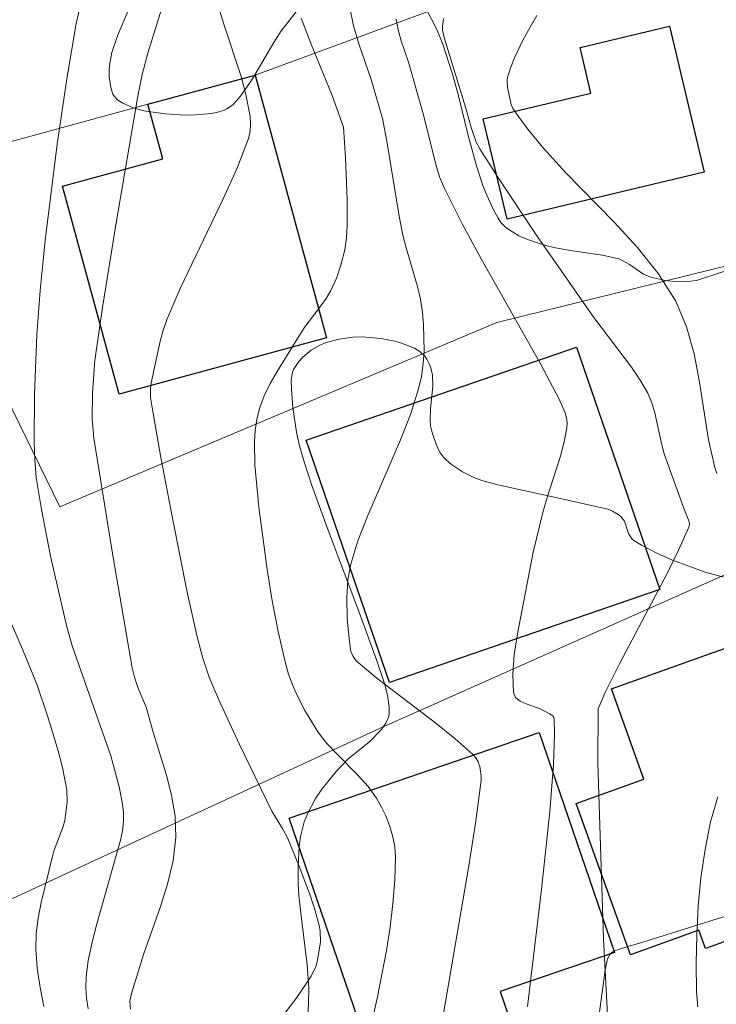
# Model space of a CAD drawing. Units: metres. Extents: x 281186 to 281702, y 1669351 to 1669916.
# Drawn here: x 281220 to 281242, y 1669799 to 1669829 of the extents above; entities that cross this region are included whole.
import ezdxf

# ---------------------------------------------------------------- set-up
doc = ezdxf.new("R2010")
doc.units = ezdxf.units.M
doc.header["$MEASUREMENT"] = 0
doc.layers.add('Cerca', color=8, linetype='Cerca', lineweight=20)
doc.layers.add('Edificacoes', color=7, linetype='Continuous', lineweight=30)
for name, color, linetype, lineweight, true_color in [('Curvas_Intermediarias', 7, 'Continuous', 9, 0x783c14), ('Curvas_Mestras', 7, 'Continuous', 20, 0x783c14), ('Vegetacao', 7, 'Orla8', 9, 0x00ff33)]:
    doc.layers.add(name, color=color, linetype=linetype, lineweight=lineweight, true_color=true_color)
doc.styles.get("Standard").update_dxf_attribs({"font": 'arial.ttf'})
doc.linetypes.add('Cerca', pattern='A,10,0,["X",Standard,S=1,R=0,X=0,Y=-0.5],0.1', length=10.1)
doc.linetypes.add('Orla8', pattern='A,6,-0.5,["V",Standard,S=1,R=0,X=-0.5,Y=-1],-0.5,6,-0.5,["V",Standard,S=1,R=0,X=-0.5,Y=-1],-0.5', length=14)

msp = doc.modelspace()

# ---------------------------------------------------------------- linework, layer by layer
at = {"layer": 'Cerca', "flags": 128}
for points in [[(281227.646, 1669827.202), (281236.587, 1669830.498), (281248.057, 1669834.018)], [(281224.379, 1669826.313), (281227.646, 1669827.202)], [(281216.721, 1669824.228), (281224.379, 1669826.313)], [(281245.144, 1669822.163), (281235.015, 1669819.668), (281221.693, 1669814.051), (281216.721, 1669824.228)], [(281247.706, 1669814.537), (281231.435, 1669807.294), (281207.815, 1669796.355), (281209.781, 1669791.046), (281210.55, 1669789.129)]]:
    msp.add_lwpolyline(points, dxfattribs=at)
at = {"layer": 'Curvas_Intermediarias', "flags": 128}
for points, elevation in [([(281222.564, 1669798.761), (281222.514, 1669799.085), (281222.489, 1669799.408), (281222.497, 1669799.729), (281222.565, 1669800.232), (281222.669, 1669800.734), (281222.799, 1669801.234), (281223.547, 1669803.891), (281223.607, 1669804.182), (281223.639, 1669804.473), (281223.637, 1669804.733), (281223.612, 1669804.996), (281223.51, 1669805.521), (281223.247, 1669806.468), (281222.075, 1669809.813), (281221.896, 1669810.431), (281221.418, 1669812.547), (281221.142, 1669813.968), (281220.979, 1669814.944), (281220.931, 1669815.477), (281220.913, 1669816.012), (281220.927, 1669817.482), (281221, 1669819.285), (281221.103, 1669820.645), (281221.255, 1669822.164), (281221.615, 1669825.102), (281221.906, 1669827.092), (281222.199, 1669828.773), (281222.444, 1669829.845)], 188), ([(281224.892, 1669829.545), (281224.375, 1669827.869), (281224.208, 1669827.22), (281224.074, 1669826.563), (281223.409, 1669822.701), (281222.994, 1669820.121), (281222.762, 1669818.506), (281222.698, 1669817.526), (281222.683, 1669816.726), (281222.73, 1669816.143), (281223.308, 1669812.567), (281223.898, 1669809.141), (281223.968, 1669808.858), (281224.061, 1669808.58), (281224.323, 1669807.948), (281224.543, 1669807.182), (281224.938, 1669805.903), (281225.101, 1669805.262), (281225.207, 1669804.623), (281225.231, 1669803.986), (281225.149, 1669803.269), (281224.981, 1669802.554), (281224.757, 1669801.841), (281224.251, 1669800.415), (281223.88, 1669799.227), (281223.834, 1669798.988), (281223.848, 1669798.745)], 189), ([(281230.53, 1669829.248), (281230.647, 1669828.702), (281230.81, 1669828.157), (281231.185, 1669827.069), (281231.526, 1669825.885), (281231.657, 1669825.186), (281232.04, 1669822.9), (281232.15, 1669822.331), (281232.246, 1669821.938), (281232.593, 1669820.767), (281232.687, 1669820.375), (281232.748, 1669819.98), (281232.781, 1669819.593), (281232.797, 1669818.805), (281232.771, 1669818.412), (281232.717, 1669818.025), (281232.63, 1669817.648), (281232.377, 1669816.864), (281232.076, 1669816.09), (281231.079, 1669813.788), (281230.778, 1669813.012), (281230.565, 1669812.307), (281230.475, 1669811.826), (281230.437, 1669811.275), (281230.452, 1669810.649), (281230.51, 1669810.025), (281230.568, 1669809.641), (281230.63, 1669809.489), (281230.725, 1669809.355), (281231.357, 1669808.826), (281233.152, 1669807.464), (281233.73, 1669806.997), (281234.277, 1669806.507), (281234.367, 1669806.402), (281234.438, 1669806.278), (281234.49, 1669806.141), (281234.537, 1669805.852), (281234.531, 1669805.711), (281234.362, 1669804.412), (281234.163, 1669803.111), (281233.265, 1669797.901)], 192), ([(281229.053, 1669828.932), (281229.351, 1669828.146), (281229.993, 1669826.578), (281230.342, 1669825.618), (281230.404, 1669824.683), (281230.452, 1669823.412), (281230.456, 1669822.617), (281230.434, 1669822.245), (281230.379, 1669821.881), (281230.274, 1669821.455), (281230.135, 1669821.036), (281229.955, 1669820.638), (281229.813, 1669820.399), (281229.653, 1669820.17), (281229.142, 1669819.498), (281228.989, 1669819.264), (281228.315, 1669818.177), (281228.109, 1669817.806), (281227.928, 1669817.429), (281227.785, 1669817.041), (281227.702, 1669816.714), (281227.65, 1669816.375), (281227.625, 1669816.029), (281227.636, 1669815.33), (281227.765, 1669814.037), (281228.015, 1669812.136), (281228.17, 1669811.189), (281228.351, 1669810.251), (281228.559, 1669809.323), (281228.668, 1669808.948), (281228.805, 1669808.58), (281228.968, 1669808.219), (281229.151, 1669807.867), (281229.562, 1669807.197), (281229.835, 1669806.843), (281230.143, 1669806.511), (281230.789, 1669805.868), (281231.088, 1669805.533), (281231.347, 1669805.174), (281231.502, 1669804.902), (281231.639, 1669804.612), (281231.755, 1669804.31), (281231.844, 1669804), (281231.901, 1669803.687), (281231.922, 1669803.377), (281231.905, 1669802.672), (281231.848, 1669801.961), (281231.76, 1669801.247), (281231.648, 1669800.533), (281231.381, 1669799.12), (281231.265, 1669798.627)], 191), ([(281231.941, 1669828.911), (281232.006, 1669828.581), (281232.1, 1669828.251), (281232.321, 1669827.593), (281232.781, 1669825.988), (281233.15, 1669824.475), (281233.267, 1669824.107), (281233.415, 1669823.752), (281233.957, 1669822.67), (281234.535, 1669821.602), (281236.329, 1669818.423), (281236.898, 1669817.352), (281237.092, 1669816.914), (281237.133, 1669816.762), (281237.154, 1669816.609), (281237.149, 1669816.459), (281237.068, 1669816.028), (281236.955, 1669815.598), (281236.539, 1669814.305), (281236.414, 1669813.872), (281236.12, 1669812.67), (281235.638, 1669810.176), (281235.543, 1669809.553), (281235.496, 1669808.954), (281235.518, 1669808.39), (281235.583, 1669808.243), (281235.721, 1669808.133), (281235.908, 1669808.046), (281236.328, 1669807.892), (281236.615, 1669807.744), (281236.713, 1669807.681), (281236.746, 1669807.642), (281236.759, 1669807.595), (281236.768, 1669807.136), (281236.739, 1669806.195), (281236.626, 1669804.772), (281236.369, 1669802.394), (281235.944, 1669798.832)], 193), ([(281233.382, 1669828.93), (281233.353, 1669828.685), (281233.358, 1669828.574), (281233.405, 1669828.351), (281234.052, 1669826.229), (281234.236, 1669825.578), (281234.387, 1669825.157), (281234.491, 1669824.961), (281235.04, 1669824.089), (281236.193, 1669822.371), (281237.968, 1669819.819), (281239.113, 1669818.301), (281239.377, 1669817.912), (281239.61, 1669817.508), (281239.734, 1669817.22), (281239.826, 1669816.918), (281240.031, 1669815.976), (281240.114, 1669815.667), (281240.728, 1669813.953), (281240.873, 1669813.6), (281240.883, 1669813.513), (281240.865, 1669813.43), (281240.551, 1669812.732), (281240.208, 1669812.036), (281238.747, 1669809.263), (281238.313, 1669808.389), (281238.094, 1669807.9), (281238.091, 1669806.242), (281238.176, 1669803.406), (281238.266, 1669800.892), (281238.397, 1669798.383)], 194), ([(281221.215, 1669798.826), (281221.094, 1669799.41), (281221.006, 1669799.994), (281220.964, 1669800.578), (281220.979, 1669801.05), (281221.039, 1669801.522), (281221.132, 1669801.995), (281221.475, 1669803.404), (281221.526, 1669803.589), (281221.799, 1669804.311), (281221.845, 1669804.495), (281221.92, 1669805.051), (281221.915, 1669805.424), (281221.776, 1669806.113), (281221.646, 1669806.618), (281221.344, 1669807.624), (281221.004, 1669808.615), (281220.559, 1669809.715), (281219.839, 1669811.346)], 187)]:
    msp.add_lwpolyline(points, dxfattribs=dict(at, elevation=elevation))
at = {"layer": 'Curvas_Mestras', "flags": 128}
for points, elevation in [([(281226.535, 1669829.286), (281226.692, 1669828.753), (281227.218, 1669827.155), (281227.36, 1669826.616), (281227.495, 1669825.938), (281227.51, 1669825.71), (281227.497, 1669825.487), (281227.446, 1669825.273), (281227.087, 1669824.348), (281226.677, 1669823.433), (281225.361, 1669820.698), (281224.965, 1669819.774), (281224.854, 1669819.46), (281224.762, 1669819.138), (281224.479, 1669817.826), (281224.458, 1669817.646), (281224.457, 1669817.383), (281224.527, 1669816.952), (281224.772, 1669815.551), (281225.127, 1669813.702), (281225.58, 1669811.455), (281225.882, 1669810.085), (281226.043, 1669809.466), (281226.251, 1669808.864), (281226.543, 1669808.173), (281227.17, 1669806.807), (281228.158, 1669804.778), (281228.494, 1669804.228), (281228.643, 1669803.944), (281229.001, 1669803.074), (281229.333, 1669802.192), (281229.477, 1669801.747), (281229.602, 1669801.3), (281229.631, 1669801.137), (281229.635, 1669800.8), (281229.563, 1669800.296), (281229.503, 1669800.071), (281229.356, 1669799.748), (281228.897, 1669799.076), (281228.03, 1669797.959)], 190), ([(281241.715, 1669815.065), (281241.655, 1669815.245), (281241.46, 1669816.094), (281241.183, 1669817.845), (281241.022, 1669818.708), (281240.795, 1669819.537), (281240.462, 1669820.312), (281239.925, 1669821.163), (281239.287, 1669821.962), (281238.582, 1669822.727), (281237.11, 1669824.227), (281236.413, 1669824.999), (281235.959, 1669825.556), (281235.672, 1669825.94), (281235.504, 1669826.188), (281235.453, 1669826.303), (281235.334, 1669826.829), (281235.323, 1669827.057), (281235.343, 1669827.166), (281235.438, 1669827.449), (281235.55, 1669827.731), (281235.813, 1669828.286), (281236.23, 1669829.014)], 195), ([(281241.137, 1669798.819), (281241.097, 1669799.276), (281241.087, 1669800.138), (281241.102, 1669801.009), (281241.148, 1669801.882), (281241.231, 1669802.751), (281241.354, 1669803.61), (281241.524, 1669804.454), (281241.749, 1669805.219)], 195)]:
    msp.add_lwpolyline(points, dxfattribs=dict(at, elevation=elevation))
at = {"layer": 'Edificacoes', "flags": 128}
for points in [[(281241.327, 1669824.246), (281235.324, 1669822.815), (281234.596, 1669825.866), (281237.88, 1669826.649), (281237.548, 1669828.041), (281240.268, 1669828.689)], [(281223.501, 1669817.478), (281221.775, 1669823.817), (281224.832, 1669824.649), (281224.379, 1669826.313), (281227.646, 1669827.202), (281229.825, 1669819.199)], [(281239.978, 1669811.532), (281231.744, 1669808.699), (281229.205, 1669816.08), (281237.438, 1669818.913)], [(281248.983, 1669803.318), (281241.369, 1669800.593), (281241.17, 1669801.149), (281239.082, 1669800.402), (281237.431, 1669805.015), (281239.494, 1669805.753), (281238.51, 1669808.502), (281246.15, 1669811.236)], [(281236.303, 1669807.171), (281238.594, 1669800.477), (281235.11, 1669799.284), (281235.484, 1669798.19), (281233.454, 1669797.495), (281233.131, 1669798.438), (281231.027, 1669797.717), (281228.684, 1669804.563)]]:
    msp.add_lwpolyline(points, close=True, dxfattribs=at)
at = {"layer": 'Vegetacao', "flags": 128}
msp.add_lwpolyline([(281202.406, 1669820.011), (281202.471, 1669819.733), (281202.744, 1669818.805), (281202.949, 1669818.19), (281203.406, 1669816.966), (281203.82, 1669815.918), (281204.04, 1669815.412), (281204.287, 1669814.919), (281204.425, 1669814.678), (281204.739, 1669814.206), (281204.917, 1669813.976), (281205.218, 1669813.638), (281205.686, 1669813.166), (281206.623, 1669812.301), (281207.248, 1669811.773), (281207.665, 1669811.439), (281208.499, 1669810.804), (281209.437, 1669810.126), (281209.786, 1669809.882), (281210.018, 1669809.724), (281210.483, 1669809.416), (281211.181, 1669808.978), (281211.646, 1669808.699), (281212.576, 1669808.172), (281212.937, 1669807.983), (281213.667, 1669807.645), (281214.656, 1669807.27), (281215.157, 1669807.108), (281215.914, 1669806.893), (281216.127, 1669806.846), (281216.595, 1669806.794), (281216.925, 1669806.789), (281217.591, 1669806.842), (281218.062, 1669806.932), (281218.386, 1669807.034), (281218.536, 1669807.104), (281218.751, 1669807.243), (281218.959, 1669807.43), (281219.063, 1669807.546), (281219.404, 1669807.977), (281219.56, 1669808.196), (281219.77, 1669808.526), (281220.018, 1669809.027), (281220.13, 1669809.365), (281220.167, 1669809.536), (281220.199, 1669809.793), (281220.185, 1669810.148), (281220.139, 1669810.383), (281219.975, 1669810.851), (281219.734, 1669811.317), (281219.543, 1669811.628), (281219.121, 1669812.252), (281218.643, 1669812.966), (281218.363, 1669813.451), (281218.244, 1669813.698), (281218.099, 1669814.073), (281218.005, 1669814.456), (281217.98, 1669814.65), (281217.9, 1669815.77), (281217.881, 1669816.333), (281217.902, 1669817.175), (281218.149, 1669819.499), (281218.176, 1669820.074), (281218.176, 1669820.361), (281218.159, 1669820.791), (281218.119, 1669821.221), (281218.091, 1669821.437), (281218.03, 1669821.664), (281217.98, 1669821.767), (281217.882, 1669821.906), (281217.755, 1669822.019), (281217.681, 1669822.065), (281217.523, 1669822.131), (281217.414, 1669822.158), (281217.19, 1669822.176), (281216.844, 1669822.13), (281216.616, 1669822.062), (281216.183, 1669821.879), (281215.57, 1669821.531), (281214.377, 1669820.721), (281213.751, 1669820.346), (281213.421, 1669820.185), (281212.996, 1669820.017), (281212.78, 1669819.948), (281212.453, 1669819.871), (281212.127, 1669819.83), (281211.966, 1669819.825), (281211.844, 1669819.837), (281211.682, 1669819.886), (281211.603, 1669819.927), (281211.446, 1669820.056), (281211.224, 1669820.311), (281210.814, 1669820.823), (281210.447, 1669821.337), (281210.222, 1669821.682), (281209.816, 1669822.375), (281209.29, 1669823.426), (281208.684, 1669824.851), (281208.394, 1669825.575), (281208.096, 1669826.307), (281207.94, 1669826.677), (281207.695, 1669827.235), (281207.436, 1669827.809), (281206.926, 1669828.959), (281206.431, 1669830.113), (281206.111, 1669830.886), (281205.5, 1669832.447), (281205.364, 1669832.861), (281205.291, 1669833.143), (281205.184, 1669833.72), (281205.149, 1669834.012), (281205.111, 1669834.601), (281205.113, 1669835.189), (281205.132, 1669835.577), (281205.209, 1669836.334), (281205.264, 1669836.615), (281205.32, 1669836.789), (281205.487, 1669837.111), (281205.667, 1669837.332), (281205.777, 1669837.438), (281206.127, 1669837.712), (281206.309, 1669837.831), (281206.596, 1669837.984), (281207.06, 1669838.162), (281207.661, 1669838.319), (281208.463, 1669838.457), (281208.862, 1669838.499), (281209.262, 1669838.537), (281210.064, 1669838.606), (281210.664, 1669838.616), (281211.061, 1669838.584), (281211.258, 1669838.553), (281211.553, 1669838.484), (281213.049, 1669838.063), (281213.477, 1669837.335), (281214.365, 1669835.896), (281214.975, 1669834.948), (281215.305, 1669834.497), (281215.652, 1669834.087), (281215.833, 1669833.903), (281215.899, 1669833.849), (281216.043, 1669833.783), (281216.147, 1669833.763), (281216.373, 1669833.751), (281216.557, 1669833.744), (281217.307, 1669833.688), (281217.685, 1669833.669), (281218.259, 1669833.668), (281218.942, 1669833.727), (281219.855, 1669833.85), (281220.311, 1669833.899), (281220.922, 1669833.942), (281221.229, 1669833.942), (281221.687, 1669833.891), (281221.79, 1669833.864), (281221.982, 1669833.781), (281222.162, 1669833.668), (281222.511, 1669833.401), (281222.922, 1669833.081), (281223.425, 1669832.638), (281223.654, 1669832.401), (281223.965, 1669832.015), (281224.106, 1669831.805), (281224.195, 1669831.639), (281224.302, 1669831.298), (281224.328, 1669830.943), (281224.306, 1669830.7), (281224.189, 1669830.203), (281224.103, 1669829.949), (281223.894, 1669829.436), (281223.451, 1669828.401), (281223.284, 1669827.889), (281223.216, 1669827.553), (281223.199, 1669827.387), (281223.197, 1669827.142), (281223.258, 1669826.783), (281223.316, 1669826.622), (281223.359, 1669826.548), (281223.457, 1669826.451), (281223.614, 1669826.351), (281223.931, 1669826.206), (281224.252, 1669826.115), (281224.907, 1669826.024), (281225.53, 1669825.986), (281225.843, 1669825.992), (281226.308, 1669826.037), (281226.475, 1669826.067), (281226.687, 1669826.128), (281226.786, 1669826.173), (281226.923, 1669826.263), (281226.985, 1669826.32), (281227.197, 1669826.562), (281227.566, 1669827.086), (281228.215, 1669828.192), (281228.446, 1669828.546), (281228.571, 1669828.714), (281228.987, 1669829.254), (281229.208, 1669829.512), (281229.602, 1669829.877), (281229.73, 1669829.969), (281229.999, 1669830.112), (281230.28, 1669830.21), (281230.471, 1669830.255), (281230.855, 1669830.311), (281231.172, 1669830.318), (281231.332, 1669830.303), (281231.574, 1669830.252), (281231.93, 1669830.106), (281232.26, 1669829.895), (281232.408, 1669829.776), (281232.606, 1669829.58), (281232.852, 1669829.241), (281233.184, 1669828.593), (281233.367, 1669828.147), (281233.666, 1669827.231), (281233.832, 1669826.609), (281234.136, 1669825.36), (281234.388, 1669824.439), (281234.59, 1669823.841), (281234.706, 1669823.549), (281234.903, 1669823.122), (281235.051, 1669822.841), (281235.137, 1669822.713), (281235.301, 1669822.546), (281235.677, 1669822.31), (281235.942, 1669822.193), (281236.499, 1669822.01), (281236.745, 1669821.947), (281237.241, 1669821.857), (281238.234, 1669821.716), (281238.724, 1669821.6), (281238.834, 1669821.558), (281239.051, 1669821.433), (281239.479, 1669821.142), (281239.698, 1669821.044), (281240.148, 1669820.945), (281240.389, 1669820.916), (281240.75, 1669820.908), (281241.092, 1669820.949), (281241.249, 1669820.991), (281241.746, 1669821.156), (281242.727, 1669821.489), (281243.02, 1669821.59), (281243.278, 1669821.681), (281243.408, 1669821.726), (281243.604, 1669821.793), (281243.718, 1669821.822), (281243.967, 1669821.837), (281244.233, 1669821.807), (281244.413, 1669821.766), (281244.755, 1669821.654), (281245.012, 1669821.538), (281245.13, 1669821.463), (281245.279, 1669821.32), (281245.851, 1669820.523), (281246.163, 1669820.107), (281246.374, 1669819.833), (281246.801, 1669819.292), (281247.653, 1669818.204), (281248.068, 1669817.643), (281248.469, 1669817.06), (281248.662, 1669816.759), (281248.8, 1669816.517), (281249.019, 1669816.021), (281249.186, 1669815.516), (281249.377, 1669814.839), (281249.478, 1669814.505), (281249.66, 1669813.947), (281249.891, 1669813.203), (281249.996, 1669812.826), (281250.18, 1669812.074), (281250.289, 1669811.562), (281250.483, 1669810.516), (281250.57, 1669809.985), (281250.734, 1669808.915), (281250.84, 1669808.198), (281251.058, 1669806.772), (281251.242, 1669805.72), (281251.311, 1669805.389), (281251.485, 1669804.729), (281251.696, 1669804.07), (281251.853, 1669803.632), (281252.195, 1669802.759), (281252.904, 1669801.021), (281253.226, 1669800.158), (281253.496, 1669799.298), (281253.605, 1669798.869), (281253.715, 1669798.299), (281253.753, 1669798.015), (281253.788, 1669797.589), (281253.782, 1669796.952), (281253.766, 1669796.856), (281253.684, 1669796.671), (281253.556, 1669796.497), (281253.253, 1669796.161), (281252.947, 1669795.818), (281252.788, 1669795.663), (281252.525, 1669795.46), (281251.494, 1669794.827), (281250.8, 1669794.433), (281249.394, 1669793.704), (281247.963, 1669793.036), (281246.993, 1669792.617), (281245.016, 1669791.816), (281243.495, 1669791.227), (281242.722, 1669790.931), (281240.621, 1669790.069), (281239.92, 1669789.823), (281239.569, 1669789.723), (281238.866, 1669789.581), (281238.515, 1669789.546), (281237.987, 1669789.547), (281237.621, 1669789.608), (281236.888, 1669789.84), (281236.661, 1669789.917), (281236.379, 1669790.026), (281236.238, 1669790.086), (281235.52, 1669790.422), (281235.16, 1669790.611), (281234.628, 1669790.928), (281234.116, 1669791.294), (281233.87, 1669791.497), (281233.407, 1669791.951), (281233.193, 1669792.204), (281232.896, 1669792.619), (281232.771, 1669792.83), (281232.574, 1669793.254), (281232.471, 1669793.539), (281232.303, 1669794.111), (281232.179, 1669794.541), (281231.987, 1669795.202), (281231.908, 1669795.535), (281231.868, 1669795.868), (281231.887, 1669796.549), (281231.917, 1669796.811), (281231.989, 1669796.901), (281232.049, 1669796.926), (281232.18, 1669796.934), (281232.589, 1669796.854), (281233.057, 1669796.832), (281233.369, 1669796.817), (281233.991, 1669796.789), (281235.234, 1669796.739), (281235.856, 1669796.719), (281236.271, 1669796.708), (281236.479, 1669796.703), (281236.792, 1669796.697), (281237.194, 1669796.716), (281237.399, 1669796.767), (281237.598, 1669796.864), (281237.694, 1669796.935), (281237.765, 1669797.002), (281237.875, 1669797.148), (281237.948, 1669797.304), (281238.022, 1669797.638), (281238.067, 1669798.005), (281238.122, 1669798.495), (281238.152, 1669798.74), (281238.216, 1669799.255), (281238.316, 1669799.94), (281238.383, 1669800.282), (281238.452, 1669800.415), (281238.527, 1669800.481), (281238.71, 1669800.567), (281239.587, 1669800.826), (281243.146, 1669801.946), (281244.923, 1669802.537), (281245.142, 1669802.621), (281245.568, 1669802.832), (281245.984, 1669803.09), (281246.805, 1669803.695), (281247.178, 1669804.025), (281247.335, 1669804.209), (281247.534, 1669804.529), (281247.586, 1669804.646), (281247.654, 1669804.881), (281247.682, 1669805.116), (281247.664, 1669805.586), (281247.596, 1669806.077), (281247.546, 1669806.323), (281247.445, 1669806.691), (281247.306, 1669807.059), (281247.22, 1669807.242), (281247.02, 1669807.635), (281246.883, 1669807.892), (281246.598, 1669808.396), (281246.297, 1669808.882), (281245.865, 1669809.497), (281245.635, 1669809.788), (281245.268, 1669810.203), (281245.074, 1669810.399), (281244.665, 1669810.767), (281244.448, 1669810.938), (281244.108, 1669811.178), (281243.748, 1669811.396), (281243.56, 1669811.497), (281243.323, 1669811.603), (281242.836, 1669811.748), (281241.846, 1669811.931), (281241.361, 1669812.06), (281240.368, 1669812.429), (281239.885, 1669812.641), (281239.416, 1669812.885), (281239.188, 1669813.021), (281239.12, 1669813.079), (281239.028, 1669813.238), (281238.898, 1669813.608), (281238.791, 1669813.751), (281238.71, 1669813.814), (281238.537, 1669813.922), (281238.392, 1669813.974), (281236.992, 1669814.29), (281235.042, 1669814.721), (281234.551, 1669814.854), (281234.313, 1669814.942), (281233.967, 1669815.113), (281233.632, 1669815.34), (281233.469, 1669815.479), (281233.391, 1669815.558), (281233.269, 1669815.727), (281233.179, 1669815.906), (281233.047, 1669816.275), (281232.99, 1669816.522), (281232.976, 1669816.69), (281232.99, 1669817.031), (281233.06, 1669817.721), (281233.05, 1669818.06), (281233.003, 1669818.281), (281232.964, 1669818.389), (281232.881, 1669818.547), (281232.818, 1669818.637), (281232.67, 1669818.781), (281232.499, 1669818.888), (281232.108, 1669819.037), (281231.901, 1669819.096), (281231.478, 1669819.181), (281230.905, 1669819.225), (281230.621, 1669819.215), (281230.207, 1669819.158), (281229.812, 1669819.051), (281229.624, 1669818.975), (281229.354, 1669818.822), (281229.1, 1669818.612), (281228.978, 1669818.482), (281228.819, 1669818.236), (281228.774, 1669818.108), (281228.75, 1669817.91), (281228.758, 1669817.633), (281228.8, 1669817.072), (281228.91, 1669816.321), (281228.989, 1669815.952), (281229.086, 1669815.592), (281229.14, 1669815.416), (281229.369, 1669814.734), (281229.854, 1669813.389), (281230.862, 1669810.728), (281231.341, 1669809.384), (281231.585, 1669808.669), (281231.68, 1669808.308), (281231.732, 1669807.95), (281231.735, 1669807.773), (281231.72, 1669807.663), (281231.631, 1669807.456), (281231.487, 1669807.26), (281231.13, 1669806.894), (281230.478, 1669806.369), (281230.119, 1669805.986), (281229.68, 1669805.447), (281229.487, 1669805.16), (281229.242, 1669804.702), (281229.143, 1669804.458), (281229.03, 1669804.005), (281228.993, 1669803.697), (281228.962, 1669803.092), (281228.963, 1669802.563), (281228.984, 1669802.211), (281229.058, 1669801.507), (281229.235, 1669800.101), (281229.281, 1669799.4), (281229.277, 1669798.933), (281229.261, 1669798.7), (281229.217, 1669798.35), (281229.174, 1669798.135), (281229.042, 1669797.706), (281228.929, 1669797.422), (281228.666, 1669796.857), (281228.459, 1669796.437), (281228.311, 1669796.179), (281228.198, 1669796.019), (281227.948, 1669795.719), (281227.43, 1669795.148), (281227.206, 1669794.846), (281227.033, 1669794.512), (281226.974, 1669794.329), (281226.93, 1669794.125), (281226.895, 1669793.71), (281226.915, 1669793.288), (281226.952, 1669793.007), (281227.066, 1669792.454), (281227.376, 1669791.173), (281227.533, 1669790.533), (281227.951, 1669788.877), (281228.014, 1669788.687), (281228.199, 1669788.324), (281228.439, 1669787.985), (281228.615, 1669787.774), (281228.971, 1669787.394), (281229.111, 1669787.261), (281229.204, 1669787.187), (281229.39, 1669787.071), (281229.58, 1669786.993), (281229.848, 1669786.943), (281229.991, 1669786.938), (281230.221, 1669786.952), (281230.345, 1669786.967), (281231.028, 1669787.087), (281231.97, 1669787.275), (281232.448, 1669787.352), (281233.649, 1669787.479), (281234.251, 1669787.518), (281234.501, 1669787.521), (281234.63, 1669787.508), (281234.822, 1669787.455), (281235.01, 1669787.349), (281235.1, 1669787.271), (281235.154, 1669787.209), (281235.224, 1669787.082), (281235.257, 1669786.952), (281235.273, 1669786.696), (281235.301, 1669786.106), (281235.277, 1669785.811), (281235.204, 1669785.519), (281235.142, 1669785.374), (281234.931, 1669785.007), (281234.77, 1669784.782), (281234.412, 1669784.364), (281234.153, 1669784.085), (281233.638, 1669783.548), (281233.295, 1669783.206), (281232.595, 1669782.559), (281232.045, 1669782.106), (281231.462, 1669781.681), (281231.155, 1669781.479), (281230.671, 1669781.189), (281230.46, 1669781.076), (281230.018, 1669780.868), (281229.407, 1669780.623), (281229.104, 1669780.514), (281228.666, 1669780.363), (281227.959, 1669780.131), (281227.494, 1669779.988), (281226.574, 1669779.724), (281225.66, 1669779.486), (281223.821, 1669779.07), (281222.882, 1669778.881), (281222.404, 1669778.789), (281221.606, 1669778.665), (281221.195, 1669778.623), (281220.566, 1669778.587), (281219.93, 1669778.588), (281219.611, 1669778.603), (281218.978, 1669778.667), (281218.664, 1669778.716), (281218.2, 1669778.813), (281218.138, 1669778.833), (281218.02, 1669778.893), (281217.803, 1669779.079), (281217.701, 1669779.191), (281217.607, 1669779.319), (281217.51, 1669779.511), (281217.477, 1669779.613), (281217.45, 1669779.84), (281217.472, 1669779.983), (281217.498, 1669780.049), (281217.555, 1669780.14), (281217.803, 1669780.404), (281218.042, 1669780.593), (281218.167, 1669780.668), (281218.359, 1669780.753), (281218.541, 1669780.805), (281218.911, 1669780.865), (281219.651, 1669780.932), (281220.011, 1669781.008), (281220.896, 1669781.287), (281221.323, 1669781.436), (281221.942, 1669781.68), (281222.535, 1669781.959), (281222.821, 1669782.115), (281223.373, 1669782.465), (281223.638, 1669782.663), (281224.023, 1669782.991), (281224.143, 1669783.113), (281224.353, 1669783.392), (281224.534, 1669783.71), (281224.644, 1669783.941), (281224.855, 1669784.441), (281224.984, 1669784.788), (281225.044, 1669784.969), (281225.126, 1669785.246), (281225.196, 1669785.524), (281225.226, 1669785.662), (281225.275, 1669785.931), (281225.294, 1669786.06), (281225.313, 1669786.247), (281225.317, 1669786.408), (281225.283, 1669786.726), (281225.194, 1669787.031), (281225.137, 1669787.16), (281224.997, 1669787.404), (281224.868, 1669787.572), (281224.189, 1669788.311), (281223.23, 1669789.258), (281222.725, 1669789.745), (281222.273, 1669790.197), (281222.048, 1669790.428), (281221.706, 1669790.778), (281221.176, 1669791.304), (281220.61, 1669791.822), (281220.308, 1669792.074), (281220.192, 1669792.163), (281219.947, 1669792.321), (281219.597, 1669792.492), (281219.414, 1669792.559), (281219.135, 1669792.632), (281218.857, 1669792.682), (281218.295, 1669792.751), (281217.729, 1669792.788), (281216.608, 1669792.823), (281216.426, 1669792.821), (281216.065, 1669792.788), (281215.591, 1669792.729), (281215.356, 1669792.716), (281215.123, 1669792.726), (281215.007, 1669792.744), (281214.827, 1669792.793), (281214.711, 1669792.84), (281214.484, 1669792.962), (281214.158, 1669793.199), (281213.74, 1669793.563), (281213.535, 1669793.745), (281213.37, 1669793.907), (281213.101, 1669794.27), (281212.781, 1669794.78), (281212.597, 1669795.022), (281212.373, 1669795.242), (281212.24, 1669795.34), (281212.153, 1669795.391), (281211.972, 1669795.463), (281211.786, 1669795.5), (281211.415, 1669795.499), (281210.998, 1669795.43), (281210.792, 1669795.355), (281210.589, 1669795.234), (281210.488, 1669795.151), (281210.199, 1669794.857), (281210.085, 1669794.706), (281209.962, 1669794.475), (281209.907, 1669794.238), (281209.908, 1669794.118), (281209.941, 1669793.978), (281210.082, 1669793.698), (281210.585, 1669792.939), (281210.941, 1669792.461), (281211.689, 1669791.553), (281213.218, 1669789.805), (281213.706, 1669789.204), (281213.94, 1669788.895), (281214.384, 1669788.251), (281214.593, 1669787.915), (281214.884, 1669787.387), (281214.993, 1669787.159), (281215.172, 1669786.696), (281215.309, 1669786.224), (281215.383, 1669785.906), (281215.5, 1669785.267), (281215.584, 1669784.522), (281215.594, 1669784.144), (281215.562, 1669783.576), (281215.465, 1669783.011), (281215.389, 1669782.732), (281215.219, 1669782.312), (281215.105, 1669782.12), (281214.896, 1669781.858), (281214.635, 1669781.627), (281214.484, 1669781.525), (281214.247, 1669781.39), (281213.77, 1669781.186), (281213.288, 1669781.056), (281212.964, 1669781.001), (281212.304, 1669780.942), (281211.426, 1669780.936), (281210.985, 1669780.966), (281210.328, 1669781.064), (281209.683, 1669781.225), (281209.374, 1669781.344), (281209.074, 1669781.503), (281208.929, 1669781.601), (281208.7, 1669781.795), (281208.446, 1669782.085), (281208.331, 1669782.244), (281207.888, 1669782.906), (281207.685, 1669783.244), (281207.412, 1669783.77), (281207.079, 1669784.527), (281206.468, 1669786.064), (281205.336, 1669789.162), (281204.739, 1669790.687), (281204.531, 1669791.153), (281204.052, 1669792.07), (281203.366, 1669793.279), (281203.037, 1669793.884), (281202.738, 1669794.493), (281202.605, 1669794.8), (281202.567, 1669794.917), (281202.539, 1669795.168), (281202.556, 1669795.341), (281202.618, 1669795.572), (281202.665, 1669795.685), (281202.81, 1669795.923), (281202.978, 1669796.104), (281203.101, 1669796.2), (281203.362, 1669796.361), (281203.501, 1669796.428), (281203.803, 1669796.524), (281204.217, 1669796.63), (281204.412, 1669796.701), (281204.587, 1669796.798), (281204.666, 1669796.86), (281204.796, 1669796.993), (281204.867, 1669797.084), (281204.981, 1669797.269), (281205.024, 1669797.363), (281205.088, 1669797.555), (281205.157, 1669797.946), (281205.177, 1669798.144), (281205.205, 1669798.762), (281205.193, 1669799.075), (281205.132, 1669799.515), (281205.108, 1669799.613), (281205.046, 1669799.774), (281204.925, 1669799.952), (281204.843, 1669800.042), (281204.745, 1669800.142), (281204.688, 1669800.198), (281204.533, 1669800.34), (281204.416, 1669800.434), (281204.16, 1669800.625), (281203.887, 1669800.821), (281203.347, 1669801.246), (281203.11, 1669801.481), (281203.007, 1669801.606), (281202.651, 1669802.126), (281202.489, 1669802.399), (281202.436, 1669802.501)], dxfattribs=at)

doc.saveas('drawing.dxf')
